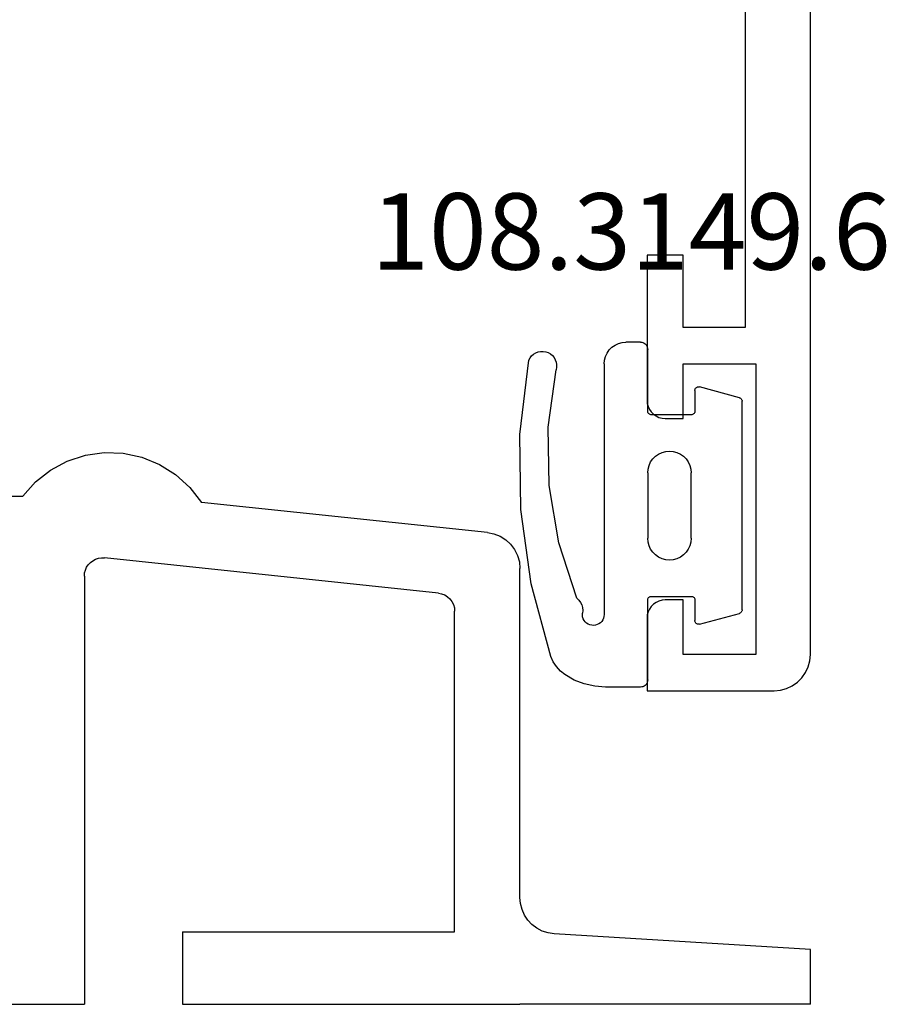
# Model space of a CAD drawing. Units: millimetres. Extents: x 0 to 4155, y -3234 to -50.
# Drawn here: x 3825 to 3849, y -2621 to -2594 of the extents above; entities that cross this region are included whole.
import ezdxf
from ezdxf.enums import TextEntityAlignment as Align

# ---------------------------------------------------------------- set-up
doc = ezdxf.new("R2010")
doc.units = ezdxf.units.MM
for name, color, linetype in [('CrossSectionsGums', 1, 'Continuous'), ('CrossSectionsProfils', 7, 'Continuous'), ('CrossSectionsTexts', 3, 'Continuous')]:
    doc.layers.add(name, color=color, linetype=linetype)
doc.styles.get("Standard").update_dxf_attribs({"font": 'complex.shx', "height": 60})

# ---------------------------------------------------------------- blocks, each defined once
blk = doc.blocks.new('18_84018_X', base_point=(2109.755, 3163.105))
at = {"layer": 'CrossSectionsProfils'}
for p, q in [((2128.172, 3177.536), (2127.686, 3177.338)), ((2128.685, 3177.646), (2128.172, 3177.536)), ((2129.21, 3177.664), (2128.685, 3177.646)), ((2129.729, 3177.592), (2129.21, 3177.664)), ((2130.228, 3177.429), (2129.729, 3177.592)), ((2127.686, 3177.338), (2127.242, 3177.059)), ((2130.692, 3177.183), (2130.228, 3177.429)), ((2131.105, 3176.859), (2130.692, 3177.183)), ((2127.242, 3177.059), (2126.853, 3176.706)), ((2126.853, 3176.706), (2126.532, 3176.291)), ((2131.455, 3176.468), (2131.105, 3176.859)), ((2136.755, 3176.468), (2131.455, 3176.468)), ((2118.65, 3175.463), (2126.532, 3176.291)), ((2118.301, 3175.359), (2118.146, 3175.262)), ((2118.471, 3175.427), (2118.301, 3175.359)), ((2118.65, 3175.463), (2118.471, 3175.427)), ((2118.012, 3175.138), (2117.902, 3174.991)), ((2118.146, 3175.262), (2118.012, 3175.138)), ((2117.821, 3174.827), (2117.772, 3174.651)), ((2117.902, 3174.991), (2117.821, 3174.827)), ((2120.003, 3173.795), (2129.203, 3174.762)), ((2129.286, 3174.764), (2129.203, 3174.762)), ((2129.369, 3174.752), (2129.286, 3174.764)), ((2129.449, 3174.726), (2129.369, 3174.752)), ((2117.772, 3174.651), (2117.755, 3174.468)), ((2117.755, 3165.409), (2117.755, 3174.468)), ((2129.523, 3174.687), (2129.449, 3174.726)), ((2129.59, 3174.636), (2129.523, 3174.687)), ((2129.647, 3174.575), (2129.59, 3174.636)), ((2129.693, 3174.506), (2129.647, 3174.575)), ((2129.727, 3174.429), (2129.693, 3174.506)), ((2129.748, 3174.348), (2129.727, 3174.429)), ((2129.755, 3174.265), (2129.748, 3174.348)), ((2129.755, 3174.265), (2129.755, 3162.468)), ((2119.751, 3173.695), (2119.683, 3173.632)), ((2119.828, 3173.743), (2119.751, 3173.695)), ((2119.913, 3173.777), (2119.828, 3173.743)), ((2120.003, 3173.795), (2119.913, 3173.777)), ((2119.563, 3173.389), (2119.555, 3173.298)), ((2119.588, 3173.477), (2119.563, 3173.389)), ((2119.629, 3173.559), (2119.588, 3173.477)), ((2119.683, 3173.632), (2119.629, 3173.559)), ((2119.555, 3164.468), (2119.555, 3173.298)), ((2117.699, 3165.079), (2117.741, 3165.242)), ((2117.741, 3165.242), (2117.755, 3165.409)), ((2117.631, 3164.926), (2117.699, 3165.079)), ((2117.424, 3164.665), (2117.538, 3164.787)), ((2117.538, 3164.787), (2117.631, 3164.926)), ((2116.817, 3164.41), (2116.982, 3164.435)), ((2116.982, 3164.435), (2117.142, 3164.486)), ((2117.142, 3164.486), (2117.29, 3164.564)), ((2117.29, 3164.564), (2117.424, 3164.665)), ((2127.055, 3164.468), (2119.555, 3164.468)), ((2127.055, 3164.468), (2127.055, 3162.468)), ((2109.755, 3163.975), (2116.817, 3164.41)), ((2109.755, 3162.468), (2109.755, 3163.975)), ((2109.755, 3162.468), (2117.755, 3162.468)), ((2127.055, 3162.468), (2117.755, 3162.468)), ((2132.156, 3162.468), (2129.755, 3162.468))]:
    blk.add_line(p, q, dxfattribs=at)
blk = doc.blocks.new('18_24092_X', base_point=(2282.357, 1599.075))
at = {"layer": 'CrossSectionsProfils'}
for p, q in [((2282.357, 1603.575), (2282.357, 1600.075)), ((2284.357, 1603.575), (2282.357, 1603.575)), ((2284.443, 1603.568), (2284.357, 1603.575)), ((2284.528, 1603.545), (2284.443, 1603.568)), ((2284.607, 1603.508), (2284.528, 1603.545)), ((2284.678, 1603.458), (2284.607, 1603.508)), ((2290.107, 1603.508), (2290.035, 1603.458)), ((2290.186, 1603.545), (2290.107, 1603.508)), ((2290.27, 1603.568), (2290.186, 1603.545)), ((2290.357, 1603.575), (2290.27, 1603.568)), ((2294.357, 1603.575), (2290.357, 1603.575)), ((2294.357, 1602.575), (2294.357, 1603.575)), ((2284.74, 1603.397), (2284.678, 1603.458)), ((2284.79, 1603.325), (2284.74, 1603.397)), ((2284.826, 1603.246), (2284.79, 1603.325)), ((2284.849, 1603.162), (2284.826, 1603.246)), ((2289.887, 1603.246), (2289.864, 1603.162)), ((2289.924, 1603.325), (2289.887, 1603.246)), ((2289.974, 1603.397), (2289.924, 1603.325)), ((2290.035, 1603.458), (2289.974, 1603.397)), ((2284.857, 1603.075), (2284.849, 1603.162)), ((2284.857, 1602.575), (2284.857, 1603.075)), ((2289.864, 1603.162), (2289.857, 1603.075)), ((2289.857, 1603.075), (2289.857, 1602.575)), ((2283.357, 1602.575), (2284.857, 1602.575)), ((2283.357, 1600.575), (2283.357, 1602.575)), ((2289.857, 1602.575), (2291.357, 1602.575)), ((2291.357, 1602.575), (2291.357, 1600.575)), ((2292.357, 1602.575), (2294.357, 1602.575)), ((2292.357, 1600.875), (2292.357, 1602.575)), ((2307.357, 1600.875), (2292.357, 1600.875)), ((2291.357, 1600.575), (2283.357, 1600.575)), ((2282.357, 1600.075), (2282.372, 1599.902)), ((2282.372, 1599.902), (2282.417, 1599.733)), ((2282.417, 1599.733), (2282.491, 1599.575)), ((2282.491, 1599.575), (2282.591, 1599.432)), ((2282.591, 1599.432), (2282.714, 1599.309)), ((2282.714, 1599.309), (2282.857, 1599.209)), ((2282.857, 1599.209), (2283.015, 1599.135)), ((2283.015, 1599.135), (2283.183, 1599.09)), ((2283.183, 1599.09), (2283.357, 1599.075)), ((2283.356, 1599.075), (2373.557, 1599.075)), ((2283.357, 1599.075), (2373.557, 1599.075))]:
    blk.add_line(p, q, dxfattribs=at)
blk = doc.blocks.new('108_3149_6_TEXT_6', base_point=(-1.9, -2602.4))
at = {"layer": 'CrossSectionsTexts'}
blk.add_text('108.3149.6', height=2.1, dxfattribs=at).set_placement((-4.941, -2600.4), align=Align.CENTER)
blk = doc.blocks.new('108_3149_6', base_point=(-4173.06, 1040.18))
at = {"layer": 'CrossSectionsGums', "color": 252, "true_color": 0x848484}
for p, q in [((-4179.72, 1045.973), (-4177.673, 1046.259)), ((-4177.673, 1046.259), (-4175.607, 1046.28)), ((-4175.607, 1046.28), (-4173.554, 1046.036)), ((-4181.714, 1045.428), (-4179.72, 1045.973)), ((-4173.554, 1046.036), (-4173.492, 1046.002)), ((-4173.492, 1046.002), (-4173.437, 1045.958)), ((-4173.437, 1045.958), (-4173.39, 1045.905)), ((-4173.39, 1045.905), (-4173.353, 1045.845)), ((-4173.353, 1045.845), (-4173.328, 1045.779)), ((-4173.328, 1045.779), (-4173.314, 1045.71)), ((-4173.314, 1045.71), (-4173.313, 1045.639)), ((-4181.862, 1045.364), (-4181.714, 1045.428)), ((-4178.586, 1045.211), (-4177.007, 1045.476)), ((-4177.007, 1045.476), (-4175.405, 1045.5)), ((-4175.405, 1045.5), (-4173.818, 1045.282)), ((-4173.383, 1045.442), (-4173.427, 1045.387)), ((-4173.348, 1045.503), (-4173.383, 1045.442)), ((-4173.324, 1045.57), (-4173.348, 1045.503)), ((-4173.313, 1045.639), (-4173.324, 1045.57)), ((-4182.217, 1045.042), (-4182.117, 1045.168)), ((-4182.117, 1045.168), (-4181.997, 1045.276)), ((-4181.997, 1045.276), (-4181.862, 1045.364)), ((-4180.108, 1044.711), (-4178.586, 1045.211)), ((-4173.749, 1045.27), (-4173.818, 1045.282)), ((-4173.678, 1045.27), (-4173.749, 1045.27)), ((-4173.609, 1045.282), (-4173.678, 1045.27)), ((-4173.542, 1045.306), (-4173.609, 1045.282)), ((-4173.481, 1045.341), (-4173.542, 1045.306)), ((-4173.427, 1045.387), (-4173.481, 1045.341)), ((-4182.365, 1044.785), (-4182.217, 1045.042)), ((-4182.472, 1044.508), (-4182.365, 1044.785)), ((-4180.227, 1044.612), (-4180.297, 1044.579)), ((-4180.163, 1044.656), (-4180.227, 1044.612)), ((-4180.108, 1044.711), (-4180.163, 1044.656)), ((-4182.538, 1044.219), (-4182.472, 1044.508)), ((-4180.857, 1044.304), (-4180.845, 1044.354)), ((-4180.845, 1044.354), (-4180.826, 1044.401)), ((-4180.826, 1044.401), (-4180.798, 1044.444)), ((-4180.798, 1044.444), (-4180.763, 1044.482)), ((-4180.763, 1044.482), (-4180.723, 1044.513)), ((-4180.723, 1044.513), (-4180.677, 1044.537)), ((-4180.677, 1044.537), (-4180.628, 1044.553)), ((-4180.628, 1044.553), (-4180.578, 1044.561)), ((-4180.578, 1044.561), (-4180.526, 1044.559)), ((-4180.449, 1044.552), (-4180.526, 1044.559)), ((-4180.372, 1044.559), (-4180.449, 1044.552)), ((-4180.297, 1044.579), (-4180.372, 1044.559)), ((-4182.56, 1043.923), (-4182.538, 1044.219)), ((-4180.86, 1044.252), (-4180.857, 1044.304)), ((-4180.854, 1044.201), (-4180.86, 1044.252)), ((-4180.84, 1044.152), (-4180.854, 1044.201)), ((-4180.817, 1044.106), (-4180.84, 1044.152)), ((-4180.787, 1044.065), (-4180.817, 1044.106)), ((-4180.75, 1044.029), (-4180.787, 1044.065)), ((-4182.56, 1042.961), (-4182.56, 1043.923)), ((-4180.708, 1044), (-4180.75, 1044.029)), ((-4180.661, 1043.979), (-4180.708, 1044)), ((-4180.611, 1043.966), (-4180.661, 1043.979)), ((-4180.56, 1043.961), (-4180.611, 1043.966)), ((-4173.844, 1043.961), (-4180.56, 1043.961)), ((-4173.823, 1043.962), (-4173.844, 1043.963)), ((-4173.844, 1043.961), (-4173.844, 1043.963)), ((-4173.802, 1043.962), (-4173.823, 1043.962)), ((-4173.781, 1043.961), (-4173.802, 1043.962)), ((-4173.76, 1043.961), (-4173.781, 1043.961)), ((-4173.66, 1043.961), (-4173.76, 1043.961)), ((-4173.66, 1043.961), (-4173.556, 1043.952)), ((-4173.556, 1043.952), (-4173.455, 1043.925)), ((-4173.455, 1043.925), (-4173.36, 1043.881)), ((-4173.36, 1043.881), (-4173.274, 1043.821)), ((-4173.274, 1043.821), (-4173.2, 1043.747)), ((-4173.2, 1043.747), (-4173.14, 1043.661)), ((-4173.14, 1043.661), (-4173.096, 1043.566)), ((-4173.096, 1043.566), (-4173.069, 1043.465)), ((-4173.069, 1043.465), (-4173.06, 1043.361)), ((-4173.06, 1042.961), (-4173.06, 1043.361)), ((-4182.557, 1042.926), (-4182.56, 1042.961)), ((-4182.548, 1042.893), (-4182.557, 1042.926)), ((-4182.533, 1042.861), (-4182.548, 1042.893)), ((-4182.513, 1042.833), (-4182.533, 1042.861)), ((-4182.489, 1042.808), (-4182.513, 1042.833)), ((-4182.46, 1042.788), (-4182.489, 1042.808)), ((-4182.428, 1042.773), (-4182.46, 1042.788)), ((-4182.395, 1042.764), (-4182.428, 1042.773)), ((-4182.36, 1042.761), (-4182.395, 1042.764)), ((-4182.36, 1042.761), (-4180.16, 1042.761)), ((-4180.16, 1042.761), (-4180.143, 1042.76)), ((-4180.143, 1042.76), (-4180.126, 1042.755)), ((-4180.126, 1042.755), (-4180.11, 1042.748)), ((-4180.11, 1042.748), (-4180.096, 1042.738)), ((-4180.096, 1042.738), (-4180.083, 1042.725)), ((-4180.083, 1042.725), (-4180.073, 1042.711)), ((-4180.073, 1042.711), (-4180.066, 1042.695)), ((-4180.066, 1042.695), (-4180.062, 1042.679)), ((-4178.76, 1042.681), (-4178.665, 1042.725)), ((-4178.665, 1042.725), (-4178.564, 1042.752)), ((-4178.564, 1042.752), (-4178.46, 1042.761)), ((-4176.66, 1042.761), (-4178.46, 1042.761)), ((-4176.66, 1042.761), (-4176.556, 1042.752)), ((-4176.556, 1042.752), (-4176.455, 1042.725)), ((-4176.455, 1042.725), (-4176.36, 1042.681)), ((-4175.059, 1042.679), (-4175.054, 1042.695)), ((-4175.054, 1042.695), (-4175.047, 1042.711)), ((-4175.047, 1042.711), (-4175.037, 1042.725)), ((-4175.037, 1042.725), (-4175.024, 1042.738)), ((-4175.024, 1042.738), (-4175.01, 1042.748)), ((-4175.01, 1042.748), (-4174.994, 1042.755)), ((-4174.994, 1042.755), (-4174.977, 1042.76)), ((-4174.977, 1042.76), (-4174.96, 1042.761)), ((-4174.96, 1042.761), (-4173.26, 1042.761)), ((-4173.225, 1042.764), (-4173.26, 1042.761)), ((-4173.192, 1042.773), (-4173.225, 1042.764)), ((-4173.16, 1042.788), (-4173.192, 1042.773)), ((-4173.131, 1042.808), (-4173.16, 1042.788)), ((-4173.107, 1042.833), (-4173.131, 1042.808)), ((-4173.087, 1042.861), (-4173.107, 1042.833)), ((-4173.072, 1042.893), (-4173.087, 1042.861)), ((-4173.063, 1042.926), (-4173.072, 1042.893)), ((-4173.06, 1042.961), (-4173.063, 1042.926)), ((-4180.062, 1042.679), (-4180.06, 1042.661)), ((-4180.06, 1042.661), (-4180.06, 1041.561)), ((-4179.024, 1042.366), (-4178.98, 1042.461)), ((-4178.98, 1042.461), (-4178.92, 1042.547)), ((-4178.92, 1042.547), (-4178.846, 1042.621)), ((-4178.846, 1042.621), (-4178.76, 1042.681)), ((-4176.36, 1042.681), (-4176.274, 1042.621)), ((-4176.274, 1042.621), (-4176.2, 1042.547)), ((-4176.2, 1042.547), (-4176.14, 1042.461)), ((-4176.14, 1042.461), (-4176.096, 1042.366)), ((-4175.06, 1042.661), (-4175.059, 1042.679)), ((-4175.06, 1041.561), (-4175.06, 1042.661)), ((-4179.06, 1042.161), (-4179.051, 1042.265)), ((-4179.051, 1042.057), (-4179.06, 1042.161)), ((-4179.051, 1042.265), (-4179.024, 1042.366)), ((-4176.096, 1042.366), (-4176.069, 1042.265)), ((-4176.069, 1042.265), (-4176.06, 1042.161)), ((-4176.06, 1042.161), (-4176.069, 1042.057)), ((-4179.024, 1041.956), (-4179.051, 1042.057)), ((-4178.98, 1041.861), (-4179.024, 1041.956)), ((-4176.096, 1041.956), (-4176.14, 1041.861)), ((-4176.069, 1042.057), (-4176.096, 1041.956)), ((-4178.92, 1041.775), (-4178.98, 1041.861)), ((-4178.846, 1041.702), (-4178.92, 1041.775)), ((-4178.76, 1041.642), (-4178.846, 1041.702)), ((-4178.665, 1041.597), (-4178.76, 1041.642)), ((-4176.36, 1041.642), (-4176.455, 1041.597)), ((-4176.274, 1041.702), (-4176.36, 1041.642)), ((-4176.2, 1041.775), (-4176.274, 1041.702)), ((-4176.14, 1041.861), (-4176.2, 1041.775)), ((-4180.829, 1041.372), (-4180.826, 1041.39)), ((-4180.829, 1041.353), (-4180.829, 1041.372)), ((-4180.826, 1041.335), (-4180.829, 1041.353)), ((-4180.826, 1041.39), (-4180.819, 1041.407)), ((-4180.819, 1041.407), (-4180.809, 1041.422)), ((-4180.809, 1041.422), (-4180.797, 1041.435)), ((-4180.797, 1041.435), (-4180.782, 1041.446)), ((-4180.782, 1041.446), (-4180.766, 1041.454)), ((-4180.766, 1041.454), (-4180.748, 1041.459)), ((-4180.748, 1041.459), (-4180.73, 1041.461)), ((-4180.16, 1041.461), (-4180.73, 1041.461)), ((-4180.143, 1041.463), (-4180.16, 1041.461)), ((-4180.126, 1041.467), (-4180.143, 1041.463)), ((-4180.11, 1041.475), (-4180.126, 1041.467)), ((-4180.096, 1041.485), (-4180.11, 1041.475)), ((-4180.083, 1041.497), (-4180.096, 1041.485)), ((-4180.073, 1041.511), (-4180.083, 1041.497)), ((-4180.066, 1041.527), (-4180.073, 1041.511)), ((-4180.062, 1041.544), (-4180.066, 1041.527)), ((-4180.06, 1041.561), (-4180.062, 1041.544)), ((-4178.564, 1041.57), (-4178.665, 1041.597)), ((-4178.46, 1041.561), (-4178.564, 1041.57)), ((-4178.46, 1041.561), (-4176.66, 1041.561)), ((-4176.556, 1041.57), (-4176.66, 1041.561)), ((-4176.455, 1041.597), (-4176.556, 1041.57)), ((-4175.059, 1041.544), (-4175.06, 1041.561)), ((-4175.054, 1041.527), (-4175.059, 1041.544)), ((-4175.047, 1041.511), (-4175.054, 1041.527)), ((-4175.037, 1041.497), (-4175.047, 1041.511)), ((-4175.024, 1041.485), (-4175.037, 1041.497)), ((-4175.01, 1041.475), (-4175.024, 1041.485)), ((-4174.994, 1041.467), (-4175.01, 1041.475)), ((-4174.977, 1041.463), (-4174.994, 1041.467)), ((-4174.96, 1041.461), (-4174.977, 1041.463)), ((-4174.39, 1041.461), (-4174.96, 1041.461)), ((-4174.39, 1041.461), (-4174.374, 1041.46)), ((-4174.374, 1041.46), (-4174.358, 1041.456)), ((-4174.358, 1041.456), (-4174.342, 1041.449)), ((-4174.342, 1041.449), (-4174.329, 1041.44)), ((-4174.329, 1041.44), (-4174.316, 1041.428)), ((-4174.316, 1041.428), (-4174.306, 1041.415)), ((-4174.306, 1041.415), (-4174.298, 1041.401)), ((-4174.298, 1041.401), (-4174.293, 1041.385)), ((-4174.291, 1041.352), (-4174.294, 1041.335)), ((-4174.293, 1041.385), (-4174.291, 1041.368)), ((-4174.291, 1041.368), (-4174.291, 1041.352)), ((-4180.826, 1041.335), (-4180.532, 1040.235)), ((-4174.589, 1040.235), (-4174.294, 1041.335)), ((-4180.526, 1040.22), (-4180.532, 1040.235)), ((-4180.518, 1040.206), (-4180.526, 1040.22)), ((-4180.508, 1040.193), (-4180.518, 1040.206)), ((-4180.496, 1040.182), (-4180.508, 1040.193)), ((-4180.482, 1040.173), (-4180.496, 1040.182)), ((-4180.467, 1040.166), (-4180.482, 1040.173)), ((-4180.451, 1040.162), (-4180.467, 1040.166)), ((-4180.435, 1040.161), (-4180.451, 1040.162)), ((-4180.435, 1040.161), (-4174.685, 1040.161)), ((-4174.669, 1040.162), (-4174.685, 1040.161)), ((-4174.653, 1040.166), (-4174.669, 1040.162)), ((-4174.638, 1040.173), (-4174.653, 1040.166)), ((-4174.624, 1040.182), (-4174.638, 1040.173)), ((-4174.612, 1040.193), (-4174.624, 1040.182)), ((-4174.602, 1040.206), (-4174.612, 1040.193)), ((-4174.594, 1040.22), (-4174.602, 1040.206)), ((-4174.589, 1040.235), (-4174.594, 1040.22))]:
    blk.add_line(p, q, dxfattribs=at)
blk = doc.blocks.new('CS_3VERT2', base_point=(0, -520))
at = {"layer": 'CrossSectionsGums', "rotation": 90.00000000000001}
blk.add_blockref('108_3149_6', (-1.9, -2602.4), dxfattribs=at)
at = {"layer": 'CrossSectionsProfils', "rotation": 90.00000000000001}
blk.add_blockref('18_24092_X', (0, -2612), dxfattribs=at)
at = {"layer": 'CrossSectionsProfils', "yscale": -1, "rotation": 180}
blk.add_blockref('18_84018_X', (0, -2620), dxfattribs=at)
at = {"layer": 'CrossSectionsTexts'}
blk.add_blockref('108_3149_6_TEXT_6', (-1.9, -2602.4), dxfattribs=at)

msp = doc.modelspace()

# ---------------------------------------------------------------- block references
msp.add_blockref('CS_3VERT2', (3847, -520))
at = {"layer": 'CrossSectionsGums', "rotation": 90.00000000000001}
msp.add_blockref('108_3149_6', (3845.1, -2602.4), dxfattribs=at)
at = {"layer": 'CrossSectionsProfils', "rotation": 90.00000000000001}
msp.add_blockref('18_24092_X', (3847, -2612), dxfattribs=at)
at = {"layer": 'CrossSectionsProfils', "yscale": -1, "rotation": 180}
msp.add_blockref('18_84018_X', (3847, -2620), dxfattribs=at)
at = {"layer": 'CrossSectionsTexts'}
msp.add_blockref('108_3149_6_TEXT_6', (3845.1, -2602.4), dxfattribs=at)

doc.saveas('drawing.dxf')
